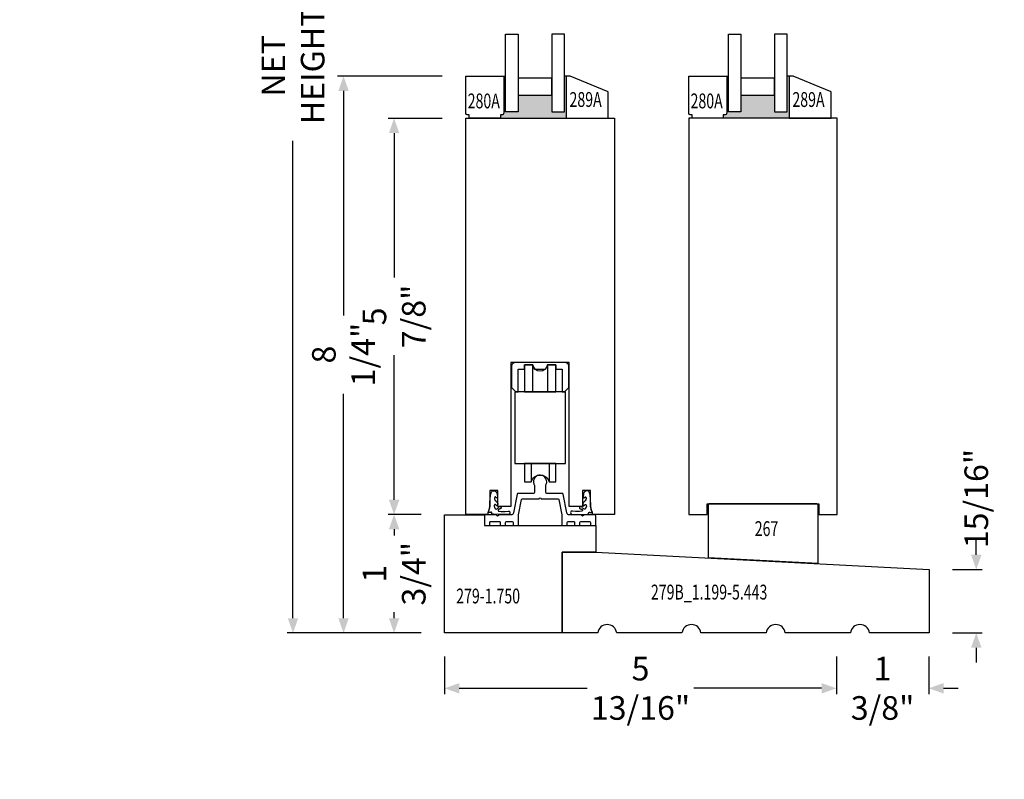
# Model space of a CAD drawing. Units: inches. Extents: x 1504 to 4528, y -552 to 1410.
# Drawn here: x 2406 to 2420, y 382 to 393 of the extents above; entities that cross this region are included whole.
import ezdxf
from ezdxf.enums import TextEntityAlignment as Align

# ---------------------------------------------------------------- set-up
doc = ezdxf.new("R2010")
doc.units = ezdxf.units.IN
doc.header["$LTSCALE"] = 0.35
doc.header["$MEASUREMENT"] = 0
doc.header["$PDMODE"] = 34
doc.layers.get('0').update_dxf_attribs({"lineweight": 13})
doc.layers.add('2D_Phase 3', color=6, linetype='Continuous', plot=False)
doc.layers.add('DIM', color=7, linetype='Continuous', lineweight=13)
doc.layers.add('GRAYED-BACK', color=253, linetype='Continuous')
doc.layers.add('LINE', color=7, linetype='Continuous')
doc.styles.add('Verdana', font='verdana.ttf', dxfattribs={"width": 0.7})
doc.dimstyles.new('Q_Fractional', dxfattribs={"dimscale": 0.35, "dimtxt": 0.25, "dimasz": 0.15625, "dimexe": 0.0625, "dimexo": 0.25, "dimgap": 0.05, "dimtad": 0, "dimdec": 4, "dimdsep": 46, "dimlunit": 5, "dimtxsty": 'Verdana', "dimblk": 'QArrow', "dimcen": 0.0625, "dimclrt": 256, "dimazin": 2, "dimtfac": 0.875, "dimtdec": 4, "dimtofl": 0, "dimtmove": 0, "dimatfit": 1, "dimldrblk": 'QArrow', "dimfxl": 1, "dimfrac": 2, "dimtolj": 1, "dimtzin": 0, "dimarcsym": 0})

# ---------------------------------------------------------------- blocks, each defined once
blk = doc.blocks.new('QArrow')
blk.add_solid([(-1, 0.354), (-1, -0.354), (0, 0)])
blk = doc.blocks.new('*D107')
at = {"layer": 'Defpoints', "color": 0, "transparency": 16777216}
for p in [(2421.748, 396.307), (2420.998, 390.495), (2421.748, 390.495)]:
    blk.add_point(p, dxfattribs=at)
at = {"layer": 'DIM', "color": 0, "lineweight": -2, "transparency": 16777216}
for p, q in [((2421.398, 396.307), (2420.91, 396.307)), ((2420.998, 396.089), (2420.998, 395.094)), ((2420.998, 390.714), (2420.998, 391.709)), ((2421.398, 390.495), (2420.91, 390.495))]:
    blk.add_line(p, q, dxfattribs=at)
at = {"layer": 'DIM', "color": 0, "lineweight": -2, "transparency": 16777216, "xscale": 0.21875, "yscale": 0.21875, "zscale": 0.21875}
for p, rotation in [((2420.998, 396.307), 90), ((2420.998, 390.495), 270)]:
    blk.add_blockref('QArrow', p, dxfattribs=dict(at, rotation=rotation))
at = {"layer": 'DIM', "transparency": 16777216, "insert": (2420.998, 393.401), "char_height": 0.35, "attachment_point": 5, "rotation": 90, "style": 'Verdana'}
blk.add_mtext('\\A1;NET JAMB 5 13/16"', dxfattribs=at)
blk = doc.blocks.new('AGB L-S Carriage')
for p, q in [((-0.109, -0.438), (-0.109, -0.037)), ((-0.077, -0.1), (0.077, -0.1)), ((0.109, -0.037), (0.109, -0.438)), ((-0.132, -1.5), (-0.132, -1.77)), ((0.133, -1.5), (0.133, -1.77))]:
    blk.add_line(p, q)
for points in [[(0.362, 0), (-0.362, 0, 0.414214), (-0.425, -0.062), (-0.425, -0.375), (-0.362, -0.438), (-0.325, -0.438), (-0.325, -0.1), (-0.232, -0.1), (-0.232, -0.037), (-0.109, -0.037, 0.164814), (-0.077, -0.1), (0.077, -0.1, 0.164814), (0.109, -0.037), (0.233, -0.037), (0.233, -0.1), (0.325, -0.1), (0.325, -0.438), (0.362, -0.438), (0.425, -0.375), (0.425, -0.062, 0.414214)], [(0.233, -0.438), (0.233, -0.037), (0.109, -0.037, -0.857143), (-0.109, -0.037), (-0.232, -0.037), (-0.232, -0.438)], [(-0.232, -1.5), (-0.232, -1.77), (-0.132, -1.77, -0.739623), (0.133, -1.77), (0.233, -1.77), (0.233, -1.5)]]:
    blk.add_lwpolyline(points, format="xyb", close=True)
blk.add_lwpolyline([(-0.377, -0.438), (-0.377, -1.5), (0.378, -1.5), (0.378, -0.438)], close=True)
blk = doc.blocks.new('*D108')
at = {"layer": 'Defpoints', "color": 0, "transparency": 16777216}
for p in [(2412.331, 391.748), (2411.266, 385.873), (2412.016, 385.873)]:
    blk.add_point(p, dxfattribs=at)
at = {"layer": 'DIM', "color": 0, "lineweight": -2, "transparency": 16777216}
for p, q in [((2411.981, 391.748), (2411.178, 391.748)), ((2411.266, 391.529), (2411.266, 389.386)), ((2411.266, 386.092), (2411.266, 388.235)), ((2411.666, 385.873), (2411.178, 385.873))]:
    blk.add_line(p, q, dxfattribs=at)
at = {"layer": 'DIM', "color": 0, "lineweight": -2, "transparency": 16777216, "xscale": 0.21875, "yscale": 0.21875, "zscale": 0.21875}
for p, rotation in [((2411.266, 391.748), 90), ((2411.266, 385.873), 270)]:
    blk.add_blockref('QArrow', p, dxfattribs=dict(at, rotation=rotation))
at = {"layer": 'DIM', "transparency": 16777216, "insert": (2411.266, 388.811), "char_height": 0.35, "attachment_point": 5, "rotation": 90, "style": 'Verdana'}
blk.add_mtext('\\A1;5 7/8"', dxfattribs=at)
blk = doc.blocks.new('*D109')
at = {"layer": 'Defpoints', "color": 0, "transparency": 16777216}
for p in [(2412.019, 385.873), (2411.266, 384.117), (2412.016, 384.117)]:
    blk.add_point(p, dxfattribs=at)
at = {"layer": 'DIM', "color": 0, "lineweight": -2, "transparency": 16777216}
for p, q in [((2411.669, 385.873), (2411.178, 385.873)), ((2411.266, 385.654), (2411.266, 385.563)), ((2411.266, 384.335), (2411.266, 384.427)), ((2411.666, 384.117), (2411.178, 384.117))]:
    blk.add_line(p, q, dxfattribs=at)
at = {"layer": 'DIM', "color": 0, "lineweight": -2, "transparency": 16777216, "xscale": 0.21875, "yscale": 0.21875, "zscale": 0.21875}
for p, rotation in [((2411.266, 385.873), 90), ((2411.266, 384.117), 270)]:
    blk.add_blockref('QArrow', p, dxfattribs=dict(at, rotation=rotation))
at = {"layer": 'DIM', "transparency": 16777216, "insert": (2411.266, 384.995), "char_height": 0.35, "attachment_point": 5, "rotation": 90, "style": 'Verdana'}
blk.add_mtext('\\A1;1 3/4"', dxfattribs=at)
blk = doc.blocks.new('*D110')
at = {"layer": 'Defpoints', "color": 0, "transparency": 16777216}
for p in [(2412.016, 384.117), (2417.828, 384.117), (2417.828, 383.296)]:
    blk.add_point(p, dxfattribs=at)
at = {"layer": 'DIM', "color": 0, "lineweight": -2, "transparency": 16777216}
for p, q in [((2412.016, 383.767), (2412.016, 383.208)), ((2417.828, 383.767), (2417.828, 383.208)), ((2412.234, 383.296), (2414.132, 383.296)), ((2417.609, 383.296), (2415.711, 383.296))]:
    blk.add_line(p, q, dxfattribs=at)
at = {"layer": 'DIM', "color": 0, "lineweight": -2, "transparency": 16777216, "xscale": 0.21875, "yscale": 0.21875, "zscale": 0.21875, "rotation": 180}
blk.add_blockref('QArrow', (2412.016, 383.296), dxfattribs=at)
at = {"layer": 'DIM', "color": 0, "lineweight": -2, "transparency": 16777216, "xscale": 0.21875, "yscale": 0.21875, "zscale": 0.21875}
blk.add_blockref('QArrow', (2417.828, 383.296), dxfattribs=at)
at = {"layer": 'DIM', "transparency": 16777216, "insert": (2414.922, 383.296), "char_height": 0.35, "attachment_point": 5, "style": 'Verdana'}
blk.add_mtext('\\A1;5 13/16"', dxfattribs=at)
blk = doc.blocks.new('*D111')
at = {"layer": 'Defpoints', "color": 0, "transparency": 16777216}
for p in [(2417.828, 384.117), (2419.199, 384.117), (2419.199, 383.296)]:
    blk.add_point(p, dxfattribs=at)
at = {"layer": 'DIM', "color": 0, "lineweight": -2, "transparency": 16777216}
for p, q in [((2417.828, 383.767), (2417.828, 383.208)), ((2419.199, 383.767), (2419.199, 383.208)), ((2417.609, 383.296), (2417.391, 383.296)), ((2419.418, 383.296), (2419.637, 383.296))]:
    blk.add_line(p, q, dxfattribs=at)
at = {"layer": 'DIM', "color": 0, "lineweight": -2, "transparency": 16777216, "xscale": 0.21875, "yscale": 0.21875, "zscale": 0.21875}
blk.add_blockref('QArrow', (2417.828, 383.296), dxfattribs=at)
at = {"layer": 'DIM', "color": 0, "lineweight": -2, "transparency": 16777216, "xscale": 0.21875, "yscale": 0.21875, "zscale": 0.21875, "rotation": 180}
blk.add_blockref('QArrow', (2419.199, 383.296), dxfattribs=at)
at = {"layer": 'DIM', "transparency": 16777216, "insert": (2418.514, 383.296), "char_height": 0.35, "attachment_point": 5, "style": 'Verdana'}
blk.add_mtext('\\A1;1 3/8"', dxfattribs=at)
blk = doc.blocks.new('M267')
for p, q in [((0, 0.881), (0, 0.02)), ((1.633, 0.796), (0, 0.881)), ((1.633, 0.02), (1.633, 0.796)), ((0.02, 0), (1.613, 0))]:
    blk.add_line(p, q)
for centre, start, end in [((0.02, 0.02), 180, 270), ((1.613, 0.02), 270, 0)]:
    blk.add_arc(centre, 0.02, start, end)
at = {"layer": '2D_Phase 3', "style": 'Verdana', "width": 0.7}
blk.add_attdef('267', text='', height=0.22, dxfattribs=at).set_placement((0.762, 0.367), align=Align.MIDDLE_CENTER)
blk = doc.blocks.new('C2J')
at = {"layer": 'GRAYED-BACK'}
h = blk.add_hatch(color=256, dxfattribs=at)
h.dxf.hatch_style = 1
h.paths.add_polyline_path([(0.588, 0.094), (0.775, 0.094), (0.775, 0.344), (1.275, 0.344), (1.275, 0.094), (1.463, 0.094), (1.463, 0.625), (1.488, 0.625), (1.488, 0), (0.513, 0), (0.513, 0.05), (0.531, 0.05, 0.414214), (0.563, 0.081), (0.563, 0.625), (0.588, 0.625)])
blk.add_lwpolyline([(0, 0.625), (0.563, 0.625), (0.563, 0.081, -0.414214), (0.531, 0.05), (0.513, 0.05), (0.513, 0), (0.05, 0), (0.05, 0.05), (0.031, 0.05, -0.414214), (0, 0.081)], format="xyb", close=True)
blk.add_lwpolyline([(2.112, 0.392), (1.55, 0.625), (1.488, 0.625), (1.488, 0), (2.112, 0)], close=True)
for points in [[(0.775, 0.094), (0.588, 0.094), (0.588, 1.25), (0.775, 1.25)], [(1.463, 0.094), (1.463, 1.25), (1.275, 1.25), (1.275, 0.094)], [(1.275, 0.594), (0.775, 0.594), (0.775, 0.344), (1.275, 0.344)]]:
    blk.add_lwpolyline(points, close=True, dxfattribs=at)
for points in [[(0.563, 0.625), (0.588, 0.625)], [(1.488, 0.625), (1.463, 0.625)]]:
    blk.add_lwpolyline(points, dxfattribs=at)
at = {"layer": '2D_Phase 3', "style": 'Verdana', "width": 0.7}
for tag, p in [('280A', (0.266, 0.258)), ('289A', (1.777, 0.279))]:
    blk.add_attdef(tag, text='', height=0.22, dxfattribs=at).set_placement(p, align=Align.MIDDLE_CENTER)
blk = doc.blocks.new('M279-1.75')
blk.add_lwpolyline([(1.744, 1.199), (1.744, 0), (0, 0), (0, 1.75), (0.591, 1.75), (0.591, 1.593), (2.244, 1.593), (2.244, 1.199)], close=True)
at = {"layer": 'LINE'}
blk.add_line((2.244, 1.199), (2.244, 1.199), dxfattribs=at)
at = {"layer": '2D_Phase 3', "style": 'Verdana', "width": 0.7}
blk.add_attdef('279-1.750_001', (0.172, 0.438), '', height=0.22, dxfattribs=at)
blk = doc.blocks.new('279B_1.199-5.443')
blk.add_lwpolyline([(5.443, 0), (4.559, 0, 0.888731), (4.278, 0), (3.309, 0, 0.888731), (3.028, 0), (2.059, 0, 0.888731), (1.778, 0), (0.809, 0, 0.888731), (0.528, 0), (0, 0), (0, 1.199), (0.5, 1.199), (0.5, 1.199), (5.443, 0.94)], format="xyb", close=True)
at = {"layer": '2D_Phase 3', "style": 'Verdana', "width": 0.7}
blk.add_attdef('279B_1.199-5.443_001', (1.317, 0.496), '', height=0.22, dxfattribs=at)
blk = doc.blocks.new('*D115')
at = {"layer": 'Defpoints', "color": 0, "transparency": 16777216}
for p in [(2412.016, 400.936), (2409.766, 384.117), (2412.016, 384.117)]:
    blk.add_point(p, dxfattribs=at)
at = {"layer": 'DIM', "color": 0, "lineweight": -2, "transparency": 16777216}
for p, q in [((2411.666, 400.936), (2409.678, 400.936)), ((2409.766, 400.717), (2409.766, 393.641)), ((2409.766, 384.335), (2409.766, 391.412)), ((2411.666, 384.117), (2409.678, 384.117))]:
    blk.add_line(p, q, dxfattribs=at)
at = {"layer": 'DIM', "color": 0, "lineweight": -2, "transparency": 16777216, "xscale": 0.21875, "yscale": 0.21875, "zscale": 0.21875}
for p, rotation in [((2409.766, 400.936), 90), ((2409.766, 384.117), 270)]:
    blk.add_blockref('QArrow', p, dxfattribs=dict(at, rotation=rotation))
at = {"layer": 'DIM', "transparency": 16777216, "insert": (2409.766, 392.526), "char_height": 0.35, "attachment_point": 5, "rotation": 90, "style": 'Verdana'}
blk.add_mtext('\\A1;NET HEIGHT', dxfattribs=at)
blk = doc.blocks.new('*D205')
at = {"layer": 'Defpoints', "color": 0, "transparency": 16777216}
for p in [(2410.516, 392.373), (2412.331, 392.373), (2412.016, 384.117)]:
    blk.add_point(p, dxfattribs=at)
at = {"layer": 'DIM', "color": 0, "lineweight": -2, "transparency": 16777216}
for p, q in [((2411.981, 392.373), (2410.428, 392.373)), ((2410.516, 392.154), (2410.516, 388.825)), ((2410.516, 384.335), (2410.516, 387.664)), ((2411.666, 384.117), (2410.428, 384.117))]:
    blk.add_line(p, q, dxfattribs=at)
at = {"layer": 'DIM', "color": 0, "lineweight": -2, "transparency": 16777216, "xscale": 0.21875, "yscale": 0.21875, "zscale": 0.21875}
for p, rotation in [((2410.516, 392.373), 90), ((2410.516, 384.117), 270)]:
    blk.add_blockref('QArrow', p, dxfattribs=dict(at, rotation=rotation))
at = {"layer": 'DIM', "transparency": 16777216, "insert": (2410.516, 388.245), "char_height": 0.35, "attachment_point": 5, "rotation": 90, "style": 'Verdana'}
blk.add_mtext('\\A1;8 1/4"', dxfattribs=at)
blk = doc.blocks.new('*D207')
at = {"layer": 'Defpoints', "color": 0, "transparency": 16777216}
for p in [(2419.203, 385.057), (2419.904, 385.057), (2419.203, 384.117)]:
    blk.add_point(p, dxfattribs=at)
at = {"layer": 'DIM', "color": 0, "lineweight": -2, "transparency": 16777216}
for p, q in [((2419.904, 385.275), (2419.904, 385.494)), ((2419.553, 385.057), (2419.991, 385.057)), ((2419.553, 384.117), (2419.991, 384.117)), ((2419.904, 383.898), (2419.904, 383.679))]:
    blk.add_line(p, q, dxfattribs=at)
at = {"layer": 'DIM', "color": 0, "lineweight": -2, "transparency": 16777216, "xscale": 0.21875, "yscale": 0.21875, "zscale": 0.21875}
for p, rotation in [((2419.904, 385.057), 270), ((2419.904, 384.117), 90)]:
    blk.add_blockref('QArrow', p, dxfattribs=dict(at, rotation=rotation))
at = {"layer": 'DIM', "transparency": 16777216, "insert": (2419.904, 386.11), "char_height": 0.35, "attachment_point": 5, "rotation": 90, "style": 'Verdana'}
blk.add_mtext('\\A1;15/16"', dxfattribs=at)

msp = doc.modelspace()

# ---------------------------------------------------------------- hatches: boundary and pattern name
at = {"layer": 'GRAYED-BACK'}
h = msp.add_hatch(dxfattribs=at)
h.set_pattern_fill('ANSI34', color=256, style=0)
h.set_pattern_definition([(45, (3226.50115, -171.8209), (-0.5303301, 0.5303301), []), (45, (3226.6779, -171.8209), (-0.5303301, 0.5303301), []), (45, (3226.8547, -171.8209), (-0.5303301, 0.5303301), []), (45, (3227.0315, -171.8209), (-0.5303301, 0.5303301), [])])
h.paths.add_polyline_path([(2857.95621, 325.91782), (2857.86871, 325.91782)], flags=9)
h.paths.add_polyline_path([(2841.35459, 255.08225), (2841.35459, 254.99475), (2841.09209, 254.99475), (2841.09209, 255.08225)], flags=9)
h.paths.add_polyline_path([(2853.81608, 334.38455), (2853.72858, 334.38455)], flags=9)
h.paths.add_polyline_path([(2837.21447, 263.54898), (2837.21447, 263.46148), (2836.95197, 263.46148), (2836.95197, 263.54898)], flags=9)
h.paths.add_polyline_path([(2345.21971, 320.01363), (2345.13221, 320.01363)], flags=9)
h.paths.add_polyline_path([(2328.61809, 249.17806), (2328.61809, 249.09056), (2328.35559, 249.09056), (2328.35559, 249.17806)], flags=9)
h.paths.add_polyline_path([(2341.07958, 328.48036), (2340.99208, 328.48036)], flags=9)
h.paths.add_polyline_path([(2324.47797, 257.64479), (2324.47797, 257.55729), (2324.21547, 257.55729), (2324.21547, 257.64479)], flags=9)
h.paths.add_polyline_path([(2289.88885, 338.93061), (2289.80135, 338.93061)], flags=9)
h.paths.add_polyline_path([(2273.28724, 268.09504), (2273.28724, 268.00754), (2273.02474, 268.00754), (2273.02474, 268.09504)], flags=9)
h.paths.add_polyline_path([(2285.74873, 347.39734), (2285.66123, 347.39734)], flags=9)
h.paths.add_polyline_path([(2269.14711, 276.56177), (2269.14711, 276.47427), (2268.88461, 276.47427), (2268.88461, 276.56177)], flags=9)
h.paths.add_polyline_path([(2844.67541, 315.96498), (2844.58791, 315.96498)], flags=9)
h.paths.add_polyline_path([(2828.0738, 245.12941), (2828.0738, 245.04191), (2827.8113, 245.04191), (2827.8113, 245.12941)], flags=9)
h.paths.add_polyline_path([(2811.95048, 304.15249), (2811.86298, 304.15249)], flags=9)
h.paths.add_polyline_path([(2795.34886, 233.31692), (2795.34886, 233.22942), (2795.08636, 233.22942), (2795.08636, 233.31692)], flags=9)
h.paths.add_polyline_path([(3189.01371, 383.15508), (3187.26371, 383.15508), (3187.26371, 381.15508), (3189.01371, 381.15508)], flags=0)
edge = h.paths.add_edge_path(flags=17)
edge.add_line((3189.01371, 383.15508), (3187.26371, 381.15508))
edge = h.paths.add_edge_path(flags=16)
edge.add_line((3187.26371, 383.15508), (3189.01371, 381.15508))
h.paths.add_polyline_path([(3188.53329, 382.46549), (3188.53329, 381.94693), (3188.87703, 381.94693), (3188.87703, 382.46549)], flags=8)

# ---------------------------------------------------------------- linework, layer by layer
for points in [[(2412.89305, 392.37317), (2412.91805, 392.37317)], [(2413.81805, 392.37317), (2413.79305, 392.37317)], [(2416.20014, 392.37317), (2416.22513, 392.37317)], [(2417.12513, 392.37317), (2417.10013, 392.37317)]]:
    msp.add_lwpolyline(points, dxfattribs=at)
at = {"layer": 'GRAYED-BACK', "flags": 128}
msp.add_lwpolyline([(2413.82267, 385.70914, 0.41421356), (2413.83448, 385.72095), (2413.83448, 385.75619, -0.41421356), (2413.84648, 385.76819), (2413.93272, 385.76819, -0.41421356), (2413.94472, 385.75619), (2413.94472, 385.72095, 0.41421356), (2413.95654, 385.70914), (2414.01165, 385.70914, 0.41421356), (2414.02346, 385.72095), (2414.02346, 385.72095), (2414.02346, 385.75619, -0.41421356), (2414.03546, 385.76819), (2414.16894, 385.76819, -0.41421356), (2414.18094, 385.75619), (2414.18094, 385.72095, 0.41421356), (2414.19276, 385.70914), (2414.24787, 385.70914, 0.41421356), (2414.25968, 385.72095), (2414.25968, 385.72095), (2414.25968, 385.85481), (2414.25968, 385.85481, 0.41421356), (2414.24787, 385.86662), (2414.087, 385.86662, 0.19891237), (2414.08134, 385.86427), (2414.06368, 385.84662), (2414.04603, 385.86427, 0.19891237), (2414.04037, 385.86662), (2413.86676, 385.86662, -0.35751043), (2413.82815, 385.89827), (2413.82815, 385.89827), (2413.77255, 386.17627, 0.35751077), (2413.76078, 386.18592), (2413.52991, 386.18592, -0.41421356), (2413.51791, 386.19792), (2413.51791, 386.30597, -0.12520942), (2413.51937, 386.31171, 0.12520942), (2413.53133, 386.35874, 0.4142077), (2413.43291, 386.45717, 0.41421942), (2413.33448, 386.35874, 0.12520942), (2413.34645, 386.31171, -0.12520942), (2413.34791, 386.30597), (2413.34791, 386.19792, -0.41421356), (2413.33591, 386.18592), (2413.10504, 386.18592, 0.35751077), (2413.09327, 386.17627), (2413.03767, 385.89827), (2413.03767, 385.89827, -0.35751043), (2412.99906, 385.86662), (2412.82545, 385.86662, 0.19891237), (2412.81979, 385.86427), (2412.80214, 385.84662), (2412.78448, 385.86427, 0.19891237), (2412.77882, 385.86662), (2412.61794, 385.86662, 0.40355802), (2412.60614, 385.85524), (2412.60614, 385.72095, 0.41421356), (2412.61795, 385.70914), (2412.67306, 385.70914, 0.41421356), (2412.68487, 385.72095), (2412.68488, 385.72095), (2412.68488, 385.75619, -0.41421356), (2412.69688, 385.76819), (2412.83036, 385.76819, -0.41421356), (2412.84236, 385.75619), (2412.84236, 385.72095, 0.41421356), (2412.85417, 385.70914), (2412.90928, 385.70914, 0.41421356), (2412.92109, 385.72095), (2412.9211, 385.72095), (2412.9211, 385.75619, -0.41421356), (2412.9331, 385.76819), (2413.01933, 385.76819, -0.41421356), (2413.03133, 385.75619), (2413.03133, 385.72095), (2413.03134, 385.72095, 0.41421356), (2413.04315, 385.70914), (2413.09826, 385.70914, 0.41421356), (2413.11007, 385.72095), (2413.11007, 385.86541, -0.04939276), (2413.11031, 385.86776), (2413.15627, 386.09753, -0.35750652), (2413.16803, 386.10718), (2413.41791, 386.10718, -1), (2413.44791, 386.10718), (2413.69779, 386.10718, -0.35750652), (2413.70956, 386.09753), (2413.75551, 385.86778, -0.04939276), (2413.75574, 385.86543), (2413.75574, 385.72095), (2413.75575, 385.72095, 0.41421356), (2413.76756, 385.70914)], format="xyb", close=True, dxfattribs=at)
at = {"layer": 'GRAYED-BACK'}
for points in [[(2412.68192, 385.90207), (2412.67875, 385.90179), (2412.67582, 385.90175), (2412.67315, 385.90198), (2412.67076, 385.90247), (2412.66867, 385.90326), (2412.66691, 385.90434), (2412.66547, 385.90571), (2412.66439, 385.90733), (2412.66368, 385.90912), (2412.66333, 385.91103), (2412.66337, 385.91298), (2412.66381, 385.91492), (2412.66465, 385.91676), (2412.66592, 385.91846), (2412.6676, 385.92005), (2412.66961, 385.92198), (2412.67185, 385.92481), (2412.67422, 385.9291), (2412.67662, 385.9354), (2412.67895, 385.94428), (2412.68111, 385.9563), (2412.683, 385.97201), (2412.68457, 385.9917), (2412.68591, 386.01463), (2412.68717, 386.03979), (2412.68851, 386.06616), (2412.69006, 386.09273), (2412.69197, 386.11849), (2412.69439, 386.14242), (2412.69746, 386.16351), (2412.70129, 386.18099), (2412.70582, 386.19498), (2412.71093, 386.20584), (2412.71652, 386.21394), (2412.72247, 386.21963), (2412.72869, 386.22329), (2412.73507, 386.22527), (2412.74149, 386.22593), (2412.74785, 386.22559), (2412.75407, 386.2244), (2412.76007, 386.22247), (2412.76576, 386.21989), (2412.77107, 386.21677), (2412.77591, 386.21322), (2412.7802, 386.20934), (2412.78387, 386.20523), (2412.78686, 386.20099), (2412.78923, 386.19664), (2412.79108, 386.19222), (2412.7925, 386.18774), (2412.79357, 386.18323), (2412.79441, 386.17872), (2412.79508, 386.17422), (2412.7957, 386.16976), (2412.79633, 386.16536), (2412.79697, 386.16104), (2412.7976, 386.15682), (2412.7982, 386.15272), (2412.79876, 386.14875), (2412.79926, 386.14495), (2412.79967, 386.14132), (2412.79997, 386.13789), (2412.80015, 386.13468), (2412.8002, 386.1317), (2412.8001, 386.12897), (2412.79985, 386.12652), (2412.79942, 386.12436), (2412.79882, 386.12251), (2412.79802, 386.12099), (2412.79701, 386.11983), (2412.7958, 386.11902), (2412.79439, 386.11857), (2412.79282, 386.11846), (2412.7911, 386.11868), (2412.78925, 386.1192), (2412.78731, 386.12001), (2412.78529, 386.1211), (2412.78321, 386.12245), (2412.78111, 386.12404), (2412.77899, 386.12577), (2412.77688, 386.12755), (2412.77479, 386.12927), (2412.77276, 386.13084), (2412.77079, 386.13215), (2412.7689, 386.13312), (2412.76711, 386.13362), (2412.76545, 386.1336), (2412.76392, 386.13307), (2412.76251, 386.13207), (2412.76124, 386.13067), (2412.76011, 386.12889), (2412.75912, 386.12679), (2412.75828, 386.12441), (2412.75759, 386.1218), (2412.75705, 386.119), (2412.75668, 386.11605), (2412.75648, 386.11299), (2412.75648, 386.10985), (2412.75667, 386.10666), (2412.75708, 386.10346), (2412.75771, 386.10028), (2412.75857, 386.09716), (2412.75968, 386.09412), (2412.76102, 386.09116), (2412.76259, 386.08827), (2412.76436, 386.08542), (2412.76634, 386.0826), (2412.76851, 386.07979), (2412.77085, 386.07699), (2412.77336, 386.07417), (2412.77601, 386.07132), (2412.77877, 386.06847), (2412.78157, 386.06563), (2412.78436, 386.06283), (2412.7871, 386.0601), (2412.78971, 386.05744), (2412.79216, 386.0549), (2412.79438, 386.05249), (2412.79634, 386.05021), (2412.79803, 386.04805), (2412.79947, 386.04593), (2412.80067, 386.04382), (2412.80163, 386.04167), (2412.80238, 386.03941), (2412.80291, 386.03701), (2412.80326, 386.03442), (2412.80341, 386.0316), (2412.80339, 386.0286), (2412.8032, 386.02551), (2412.80284, 386.02239), (2412.80234, 386.01931), (2412.80168, 386.01636), (2412.80089, 386.01359), (2412.79997, 386.0111), (2412.79893, 386.00893), (2412.79777, 386.00711), (2412.79653, 386.00565), (2412.79521, 386.00457), (2412.79382, 386.00387), (2412.79239, 386.00357), (2412.79093, 386.00367), (2412.78946, 386.0042), (2412.78797, 386.00514), (2412.78647, 386.00643), (2412.78493, 386.00799), (2412.78334, 386.00974), (2412.78166, 386.0116), (2412.77989, 386.01348), (2412.77801, 386.01531), (2412.77599, 386.01701), (2412.77382, 386.01849), (2412.77155, 386.01971), (2412.76922, 386.0206), (2412.76687, 386.02111), (2412.76455, 386.0212), (2412.76231, 386.0208), (2412.76019, 386.01986), (2412.75824, 386.01832), (2412.75651, 386.01617), (2412.75502, 386.01344), (2412.75383, 386.01023), (2412.75295, 386.00662), (2412.75242, 386.00268), (2412.75228, 385.99851), (2412.75257, 385.99417), (2412.75332, 385.98974), (2412.75454, 385.98531), (2412.7562, 385.9809), (2412.75823, 385.97653), (2412.76058, 385.97221), (2412.7632, 385.96797), (2412.76602, 385.96383), (2412.76899, 385.9598), (2412.77204, 385.95591), (2412.77514, 385.95217), (2412.77757, 385.95121), (2412.78085, 385.9515), (2412.78884, 385.95647), (2412.79981, 385.96433), (2412.8082, 385.97461), (2412.81466, 385.98096), (2412.82111, 385.99003), (2412.82692, 385.99064), (2412.83434, 385.98973), (2412.84532, 385.98701), (2412.84919, 385.98338), (2412.85145, 385.98157), (2412.85451, 385.97656), (2412.85582, 385.97429), (2412.85581, 385.97249), (2412.85518, 385.97052), (2412.85394, 385.96842), (2412.85211, 385.96622), (2412.84972, 385.96397), (2412.84679, 385.96171), (2412.84334, 385.95946), (2412.83941, 385.95728), (2412.83511, 385.95515), (2412.83052, 385.95309), (2412.82576, 385.95109), (2412.82094, 385.94915), (2412.81617, 385.94727), (2412.81155, 385.94545), (2412.81058, 385.94128), (2412.80986, 385.93909), (2412.80934, 385.93746), (2412.80855, 385.93575), (2412.81543, 385.92173), (2412.85637, 385.9165), (2412.91591, 385.91998), (2412.95963, 385.92521), (2412.97917, 385.92086), (2412.98568, 385.90342), (2412.98289, 385.89035), (2412.97359, 385.87728), (2412.95591, 385.87317), (2412.82939, 385.87317), (2412.74008, 385.87728), (2412.71868, 385.88425), (2412.71474, 385.89651), (2412.71389, 385.90072), (2412.71228, 385.90367), (2412.70999, 385.90548), (2412.70714, 385.90635), (2412.70387, 385.90647), (2412.70028, 385.90604), (2412.69652, 385.90525), (2412.69269, 385.90429), (2412.68892, 385.90335), (2412.68532, 385.9026)], [(2414.18921, 385.90207), (2414.19238, 385.90179), (2414.19531, 385.90175), (2414.19798, 385.90198), (2414.20037, 385.90247), (2414.20246, 385.90326), (2414.20423, 385.90434), (2414.20566, 385.90571), (2414.20674, 385.90733), (2414.20745, 385.90912), (2414.2078, 385.91103), (2414.20776, 385.91298), (2414.20732, 385.91492), (2414.20648, 385.91676), (2414.20521, 385.91846), (2414.20353, 385.92005), (2414.20153, 385.92198), (2414.19929, 385.92481), (2414.19692, 385.9291), (2414.19451, 385.9354), (2414.19218, 385.94428), (2414.19002, 385.9563), (2414.18813, 385.97201), (2414.18656, 385.9917), (2414.18522, 386.01463), (2414.18396, 386.03979), (2414.18262, 386.06616), (2414.18107, 386.09273), (2414.17916, 386.11849), (2414.17674, 386.14242), (2414.17367, 386.16351), (2414.16984, 386.18099), (2414.16531, 386.19498), (2414.1602, 386.20584), (2414.15461, 386.21394), (2414.14866, 386.21963), (2414.14244, 386.22329), (2414.13606, 386.22527), (2414.12964, 386.22593), (2414.12328, 386.22559), (2414.11706, 386.2244), (2414.11106, 386.22247), (2414.10537, 386.21989), (2414.10006, 386.21677), (2414.09522, 386.21322), (2414.09093, 386.20934), (2414.08726, 386.20523), (2414.08427, 386.20099), (2414.0819, 386.19664), (2414.08005, 386.19222), (2414.07864, 386.18774), (2414.07756, 386.18323), (2414.07673, 386.17872), (2414.07605, 386.17422), (2414.07543, 386.16976), (2414.0748, 386.16536), (2414.07416, 386.16104), (2414.07353, 386.15682), (2414.07293, 386.15272), (2414.07237, 386.14875), (2414.07187, 386.14495), (2414.07147, 386.14132), (2414.07116, 386.13789), (2414.07098, 386.13468), (2414.07093, 386.1317), (2414.07103, 386.12897), (2414.07128, 386.12652), (2414.07171, 386.12436), (2414.07232, 386.12251), (2414.07312, 386.12099), (2414.07412, 386.11983), (2414.07533, 386.11902), (2414.07674, 386.11857), (2414.07831, 386.11846), (2414.08003, 386.11868), (2414.08188, 386.1192), (2414.08382, 386.12001), (2414.08584, 386.1211), (2414.08792, 386.12245), (2414.09002, 386.12404), (2414.09214, 386.12577), (2414.09425, 386.12755), (2414.09634, 386.12927), (2414.09837, 386.13084), (2414.10035, 386.13215), (2414.10223, 386.13312), (2414.10402, 386.13362), (2414.10568, 386.1336), (2414.10721, 386.13307), (2414.10862, 386.13207), (2414.10989, 386.13067), (2414.11102, 386.12889), (2414.11201, 386.12679), (2414.11285, 386.12441), (2414.11354, 386.1218), (2414.11408, 386.119), (2414.11445, 386.11605), (2414.11465, 386.11299), (2414.11465, 386.10985), (2414.11446, 386.10666), (2414.11405, 386.10346), (2414.11342, 386.10028), (2414.11256, 386.09716), (2414.11145, 386.09412), (2414.11011, 386.09116), (2414.10855, 386.08827), (2414.10677, 386.08542), (2414.10479, 386.0826), (2414.10263, 386.07979), (2414.10028, 386.07699), (2414.09777, 386.07417), (2414.09512, 386.07132), (2414.09236, 386.06847), (2414.08956, 386.06563), (2414.08677, 386.06283), (2414.08404, 386.0601), (2414.08142, 386.05744), (2414.07897, 386.0549), (2414.07675, 386.05249), (2414.07479, 386.05021), (2414.0731, 386.04805), (2414.07166, 386.04593), (2414.07046, 386.04382), (2414.0695, 386.04167), (2414.06875, 386.03941), (2414.06822, 386.03701), (2414.06788, 386.03442), (2414.06772, 386.0316), (2414.06774, 386.0286), (2414.06793, 386.02551), (2414.06829, 386.02239), (2414.06879, 386.01931), (2414.06945, 386.01636), (2414.07024, 386.01359), (2414.07116, 386.0111), (2414.07221, 386.00893), (2414.07336, 386.00711), (2414.0746, 386.00565), (2414.07593, 386.00457), (2414.07731, 386.00387), (2414.07874, 386.00357), (2414.0802, 386.00367), (2414.08167, 386.0042), (2414.08316, 386.00514), (2414.08466, 386.00643), (2414.0862, 386.00799), (2414.08779, 386.00974), (2414.08947, 386.0116), (2414.09124, 386.01348), (2414.09312, 386.01531), (2414.09515, 386.01701), (2414.09731, 386.01849), (2414.09958, 386.01971), (2414.10191, 386.0206), (2414.10426, 386.02111), (2414.10658, 386.0212), (2414.10882, 386.0208), (2414.11094, 386.01986), (2414.11289, 386.01832), (2414.11462, 386.01617), (2414.11611, 386.01344), (2414.11731, 386.01023), (2414.11819, 386.00662), (2414.11871, 386.00268), (2414.11885, 385.99851), (2414.11856, 385.99417), (2414.11782, 385.98974), (2414.11659, 385.98531), (2414.11494, 385.9809), (2414.1129, 385.97653), (2414.11055, 385.97221), (2414.10793, 385.96797), (2414.10511, 385.96383), (2414.10214, 385.9598), (2414.09909, 385.95591), (2414.09599, 385.95217), (2414.09357, 385.95121), (2414.09028, 385.9515), (2414.08229, 385.95647), (2414.07132, 385.96433), (2414.06293, 385.97461), (2414.05647, 385.98096), (2414.05002, 385.99003), (2414.04421, 385.99064), (2414.03679, 385.98973), (2414.02581, 385.98701), (2414.02194, 385.98338), (2414.01968, 385.98157), (2414.01662, 385.97656), (2414.01531, 385.97429), (2414.01532, 385.97249), (2414.01595, 385.97052), (2414.0172, 385.96842), (2414.01902, 385.96622), (2414.02142, 385.96397), (2414.02435, 385.96171), (2414.02779, 385.95946), (2414.03172, 385.95728), (2414.03603, 385.95515), (2414.04061, 385.95309), (2414.04537, 385.95109), (2414.05019, 385.94915), (2414.05496, 385.94727), (2414.05958, 385.94545), (2414.06055, 385.94128), (2414.06127, 385.93909), (2414.06179, 385.93746), (2414.06258, 385.93575), (2414.0557, 385.92173), (2414.01476, 385.9165), (2413.95522, 385.91998), (2413.9115, 385.92521), (2413.89196, 385.92086), (2413.88545, 385.90342), (2413.88824, 385.89035), (2413.89754, 385.87728), (2413.91522, 385.87317), (2414.04174, 385.87317), (2414.13106, 385.87728), (2414.15245, 385.88425), (2414.15639, 385.89651), (2414.15724, 385.90072), (2414.15885, 385.90367), (2414.16114, 385.90548), (2414.16399, 385.90635), (2414.16726, 385.90647), (2414.17085, 385.90604), (2414.17461, 385.90525), (2414.17844, 385.90429), (2414.18221, 385.90335), (2414.18581, 385.9026)]]:
    msp.add_lwpolyline(points, close=True, dxfattribs=at)
at = {"layer": 'LINE'}
for points in [[(2414.53527, 391.74817), (2414.53527, 385.87317), (2414.21259, 385.87317), (2414.18094, 385.99128), (2414.18094, 386.2275), (2414.06283, 386.2275), (2414.06283, 385.99128), (2413.86598, 385.99128), (2413.86598, 386.9086), (2413.86598, 386.9086), (2413.86598, 388.12913), (2412.99984, 388.12913), (2412.99984, 386.9086), (2412.99984, 386.9086), (2412.99984, 385.99128), (2412.80299, 385.99128), (2412.80299, 386.2275), (2412.68488, 386.2275), (2412.68488, 385.99128), (2412.65323, 385.87317), (2412.33055, 385.87317), (2412.33055, 391.74817)], [(2417.56677, 385.87317), (2417.84236, 385.87317), (2417.84236, 391.74817), (2415.63763, 391.74817), (2415.63763, 385.87317), (2415.91322, 385.87317), (2415.91322, 386.03065), (2417.56677, 386.03065)]]:
    msp.add_lwpolyline(points, close=True, dxfattribs=at)

# ---------------------------------------------------------------- block references
at = {"layer": 'GRAYED-BACK'}
msp.add_blockref('AGB L-S Carriage', (2413.43291, 388.12913), dxfattribs=at)
at = {"layer": 'LINE'}
ref = msp.add_blockref('M267', (2417.55675, 386.03065), dxfattribs=dict(at, rotation=180))
ref.add_attrib('267', '267', dxfattribs={"layer": '2D_Phase 3', "height": 0.22, "style": 'Verdana', "width": 0.7}).set_placement((2416.79187, 385.66398), align=Align.MIDDLE_CENTER)
for name, p, values in [('C2J', (2412.33055, 391.74817), {'280A': '280A', '289A': '289A'}), ('C2J', (2415.63763, 391.74817), {'280A': '280A', '289A': '289A'}), ('M279-1.75', (2412.01559, 384.11662), {'279-1.750_001': '279-1.750'}), ('279B_1.199-5.443', (2413.75971, 384.11662), {'279B_1.199-5.443_001': '279B_1.199-5.443'})]:
    msp.add_blockref(name, p, dxfattribs=at).add_auto_attribs(values)

# ---------------------------------------------------------------- dimensions: what is measured, and where the dimension line sits
at = {"layer": 'DIM'}
dim = msp.add_linear_dim(base=(2409.76559, 384.11662), p1=(2412.01559, 400.93616), p2=(2412.01559, 384.11662), angle=90, text='NET HEIGHT', dimstyle='Q_Fractional', override={"dimscale": 1.4, "dimpost": '"', "dimtmove": 0}, dxfattribs=at)
dim.commit()
dim.dimension.update_dxf_attribs({"geometry": '*D115', "text_midpoint": (2409.76559, 392.52639), "dimtype": 160})
dim = msp.add_linear_dim(base=(2420.99777, 390.49479), p1=(2421.74777, 396.30729), p2=(2421.74777, 390.49479), angle=270, text='NET JAMB <>', dimstyle='Q_Fractional', override={"dimscale": 1.4, "dimpost": '"', "dimtxsty": 'Verdana'}, dxfattribs=at)
dim.commit()
dim.dimension.update_dxf_attribs({"geometry": '*D107', "text_midpoint": (2420.99777, 393.40104)})
dim = msp.add_linear_dim(base=(2410.515586, 392.373172), p1=(2412.015586, 384.116617), p2=(2412.330557, 392.373172), angle=90, dimstyle='Q_Fractional', override={"dimscale": 1.4, "dimpost": '"', "dimtmove": 0}, dxfattribs=at)
dim.commit()
dim.dimension.update_dxf_attribs({"geometry": '*D205', "text_midpoint": (2410.515586, 388.244894), "dimtype": 160})
for base, p1, p2, override, picture, middle in [((2411.26559, 385.87317), (2412.33056, 391.74814), (2412.01559, 385.87317), {"dimscale": 1.4, "dimpost": '"', "dimtxsty": 'Verdana', "dimtmove": 0}, '*D108', (2411.26559, 388.81065)), ((2419.90361, 385.05652), (2419.20306, 384.11662), (2419.20306, 385.05652), {"dimscale": 1.4, "dimpost": '"'}, '*D207', (2419.90361, 386.10963)), ((2411.26559, 384.11662), (2412.01881, 385.87311), (2412.01559, 384.11662), {"dimscale": 1.4, "dimpost": '"', "dimtxsty": 'Verdana'}, '*D109', (2411.26559, 384.99486))]:
    dim = msp.add_linear_dim(base=base, p1=p1, p2=p2, angle=90, dimstyle='Q_Fractional', override=override, dxfattribs=at)
    dim.commit()
    dim.dimension.update_dxf_attribs({"geometry": picture, "text_midpoint": middle})
for base, p1, p2, picture, middle in [((2417.82806, 383.29568), (2412.01559, 384.11662), (2417.82806, 384.11662), '*D110', (2414.92183, 383.29568)), ((2419.19934, 383.29568), (2417.82806, 384.11662), (2419.19934, 384.11662), '*D111', (2418.5137, 383.29568))]:
    dim = msp.add_linear_dim(base=base, p1=p1, p2=p2, dimstyle='Q_Fractional', override={"dimscale": 1.4, "dimpost": '"', "dimtxsty": 'Verdana'}, dxfattribs=at)
    dim.commit()
    dim.dimension.update_dxf_attribs({"geometry": picture, "text_midpoint": middle})

doc.saveas('drawing.dxf')
